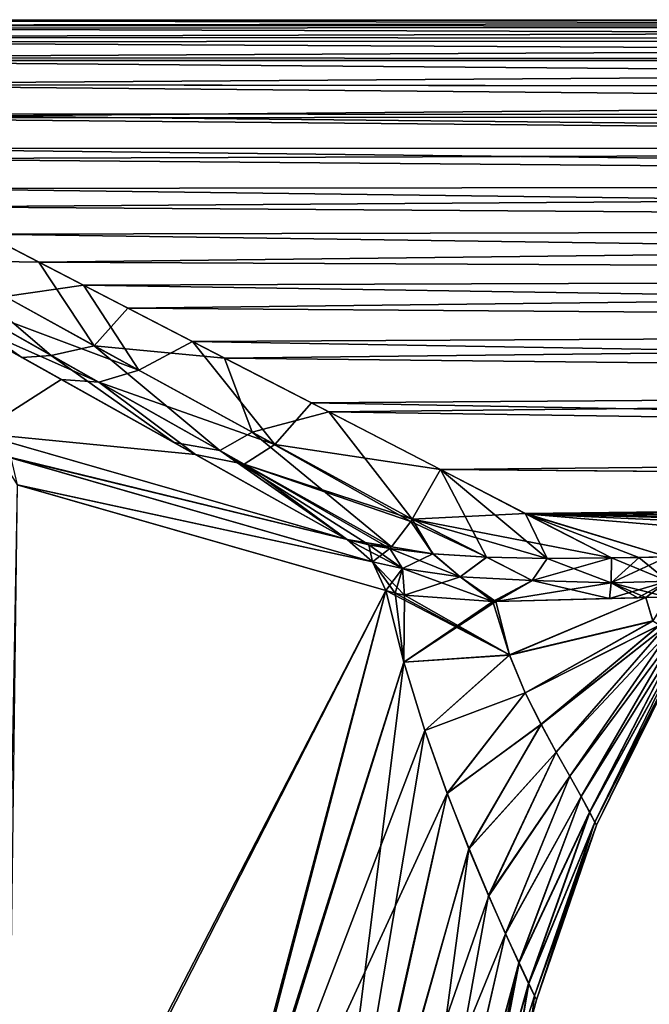
# Model space of a CAD drawing. Units: millimetres. Extents: x -28 to 127, y 0 to 133.
# Drawn here: x 48 to 63, y 109 to 133 of the extents above; entities that cross this region are included whole.
import ezdxf

# ---------------------------------------------------------------- set-up
doc = ezdxf.new("R2010")
doc.units = ezdxf.units.MM
doc.header["$LTSCALE"] = 65.185185
for name, color, linetype in [('50', 7, 'CONTINUOUS'), ('51', 7, 'CONTINUOUS'), ('52', 7, 'CONTINUOUS'), ('53', 7, 'CONTINUOUS'), ('54', 7, 'CONTINUOUS'), ('55', 7, 'CONTINUOUS'), ('57', 7, 'CONTINUOUS'), ('58', 7, 'CONTINUOUS'), ('59', 7, 'CONTINUOUS'), ('60', 7, 'CONTINUOUS'), ('61', 7, 'CONTINUOUS'), ('62', 7, 'CONTINUOUS'), ('67', 7, 'CONTINUOUS'), ('68', 7, 'CONTINUOUS'), ('72', 7, 'CONTINUOUS'), ('73', 7, 'CONTINUOUS')]:
    doc.layers.add(name, color=color, linetype=linetype)

msp = doc.modelspace()

# ---------------------------------------------------------------- linework, layer by layer
at = {"layer": '50', "linetype": 'Continuous'}
for points in [[(57.062, 120.263, -16.177), (58.118, 120.135, -15.202), (57.373, 119.772, -16.491), (57.062, 120.263, -16.177)], [(57.373, 119.772, -16.491), (58.118, 120.135, -15.202), (58.783, 119.571, -15.118), (57.373, 119.772, -16.491)], [(58.118, 120.135, -15.202), (59.43, 120.053, -14.501), (58.783, 119.571, -15.118), (58.118, 120.135, -15.202)], [(58.783, 119.571, -15.118), (59.43, 120.053, -14.501), (60.544, 119.48, -14.251), (58.783, 119.571, -15.118)], [(59.43, 120.053, -14.501), (60.911, 120.021, -14.126), (60.544, 119.48, -14.251), (59.43, 120.053, -14.501)], [(60.911, 120.021, -14.126), (62.484, 120.031, -14.012), (60.544, 119.48, -14.251), (60.911, 120.021, -14.126)], [(60.544, 119.48, -14.251), (62.484, 120.031, -14.012), (62.478, 119.427, -13.869), (60.544, 119.48, -14.251)], [(58.783, 119.571, -15.118), (57.42, 119.125, -16.607), (57.373, 119.772, -16.491), (58.783, 119.571, -15.118)], [(57.42, 119.125, -16.607), (58.783, 119.571, -15.118), (59.58, 118.967, -14.529), (57.42, 119.125, -16.607)], [(58.783, 119.571, -15.118), (60.544, 119.48, -14.251), (59.58, 118.967, -14.529), (58.783, 119.571, -15.118)], [(59.58, 118.967, -14.529), (60.544, 119.48, -14.251), (59.653, 118.967, -14.484), (59.58, 118.967, -14.529)], [(60.544, 119.48, -14.251), (62.478, 119.427, -13.869), (59.653, 118.967, -14.484), (60.544, 119.48, -14.251)], [(62.436, 119.037, -13.499), (59.653, 118.967, -14.484), (62.478, 119.427, -13.869), (62.436, 119.037, -13.499)]]:
    msp.add_3dface(points, dxfattribs=at)
at = {"layer": '51', "linetype": 'Continuous'}
for points in [[(56.545, 120.356, -16.86), (57.373, 119.772, -16.491), (56.02, 120.486, -17.56), (56.545, 120.356, -16.86)], [(56.02, 120.486, -17.56), (57.373, 119.772, -16.491), (56.64, 119.939, -17.492), (56.02, 120.486, -17.56)], [(57.062, 120.263, -16.177), (57.373, 119.772, -16.491), (56.545, 120.356, -16.86), (57.062, 120.263, -16.177)], [(57.373, 119.772, -16.491), (57.42, 119.125, -16.607), (56.64, 119.939, -17.492), (57.373, 119.772, -16.491)], [(56.64, 119.939, -17.492), (57.42, 119.125, -16.607), (57.191, 119.174, -16.913), (56.64, 119.939, -17.492)], [(56.966, 119.235, -17.207), (56.64, 119.939, -17.492), (57.191, 119.174, -16.913), (56.966, 119.235, -17.207)]]:
    msp.add_3dface(points, dxfattribs=at)
at = {"layer": '52', "linetype": 'Continuous'}
for points in [[(62.478, 119.427, -13.869), (62.484, 120.031, -14.012), (63.866, 119.462, -13.835), (62.478, 119.427, -13.869)], [(63.866, 119.462, -13.835), (62.484, 120.031, -14.012), (63.153, 120.043, -14.002), (63.866, 119.462, -13.835)], [(63.854, 120.059, -13.989), (63.866, 119.462, -13.835), (63.153, 120.043, -14.002), (63.854, 120.059, -13.989)], [(63.867, 119.069, -13.362), (62.478, 119.427, -13.869), (63.866, 119.462, -13.835), (63.867, 119.069, -13.362)], [(62.436, 119.037, -13.499), (62.478, 119.427, -13.869), (63.134, 119.056, -13.414), (62.436, 119.037, -13.499)], [(63.134, 119.056, -13.414), (62.478, 119.427, -13.869), (63.323, 119.061, -13.398), (63.134, 119.056, -13.414)], [(63.323, 119.061, -13.398), (62.478, 119.427, -13.869), (63.867, 119.069, -13.362), (63.323, 119.061, -13.398)]]:
    msp.add_3dface(points, dxfattribs=at)
at = {"layer": '53', "linetype": 'Continuous'}
for points in [[(63.166, 120.043, 14.002), (62.478, 119.427, 13.869), (63.854, 120.059, 13.989), (63.166, 120.043, 14.002)], [(63.854, 120.059, 13.989), (62.478, 119.427, 13.869), (63.866, 119.462, 13.835), (63.854, 120.059, 13.989)], [(62.484, 120.031, 14.012), (62.478, 119.427, 13.869), (63.166, 120.043, 14.002), (62.484, 120.031, 14.012)], [(62.436, 119.037, 13.499), (63.134, 119.056, 13.414), (63.866, 119.462, 13.835), (62.436, 119.037, 13.499)], [(62.478, 119.427, 13.869), (62.436, 119.037, 13.499), (63.866, 119.462, 13.835), (62.478, 119.427, 13.869)], [(63.134, 119.056, 13.414), (63.323, 119.061, 13.398), (63.866, 119.462, 13.835), (63.134, 119.056, 13.414)], [(63.323, 119.061, 13.398), (63.867, 119.069, 13.362), (63.866, 119.462, 13.835), (63.323, 119.061, 13.398)]]:
    msp.add_3dface(points, dxfattribs=at)
at = {"layer": '54', "linetype": 'Continuous'}
for points in [[(56.02, 120.486, 17.559), (56.64, 119.941, 17.492), (56.545, 120.356, 16.86), (56.02, 120.486, 17.559)], [(56.545, 120.356, 16.86), (56.64, 119.941, 17.492), (57.062, 120.263, 16.177), (56.545, 120.356, 16.86)], [(57.062, 120.263, 16.177), (56.64, 119.941, 17.492), (57.373, 119.772, 16.491), (57.062, 120.263, 16.177)], [(56.64, 119.941, 17.492), (56.966, 119.232, 17.206), (57.373, 119.772, 16.491), (56.64, 119.941, 17.492)], [(57.373, 119.772, 16.491), (56.966, 119.232, 17.206), (57.191, 119.174, 16.913), (57.373, 119.772, 16.491)], [(57.42, 119.125, 16.607), (57.373, 119.772, 16.491), (57.191, 119.174, 16.913), (57.42, 119.125, 16.607)]]:
    msp.add_3dface(points, dxfattribs=at)
at = {"layer": '55', "linetype": 'Continuous'}
for points in [[(57.062, 120.263, 16.177), (57.373, 119.772, 16.491), (58.783, 119.571, 15.118), (57.062, 120.263, 16.177)], [(58.121, 120.135, 15.2), (57.062, 120.263, 16.177), (58.783, 119.571, 15.118), (58.121, 120.135, 15.2)], [(59.433, 120.053, 14.5), (58.121, 120.135, 15.2), (58.783, 119.571, 15.118), (59.433, 120.053, 14.5)], [(60.544, 119.48, 14.251), (59.433, 120.053, 14.5), (58.783, 119.571, 15.118), (60.544, 119.48, 14.251)], [(60.915, 120.021, 14.126), (59.433, 120.053, 14.5), (60.544, 119.48, 14.251), (60.915, 120.021, 14.126)], [(62.478, 119.427, 13.869), (60.915, 120.021, 14.126), (60.544, 119.48, 14.251), (62.478, 119.427, 13.869)], [(62.478, 119.427, 13.869), (62.484, 120.031, 14.012), (60.915, 120.021, 14.126), (62.478, 119.427, 13.869)], [(58.783, 119.571, 15.118), (57.373, 119.772, 16.491), (59.58, 118.967, 14.529), (58.783, 119.571, 15.118)], [(57.373, 119.772, 16.491), (57.42, 119.125, 16.607), (59.58, 118.967, 14.529), (57.373, 119.772, 16.491)], [(60.544, 119.48, 14.251), (58.783, 119.571, 15.118), (59.653, 118.967, 14.484), (60.544, 119.48, 14.251)], [(59.653, 118.967, 14.484), (58.783, 119.571, 15.118), (59.58, 118.967, 14.529), (59.653, 118.967, 14.484)], [(62.436, 119.037, 13.499), (60.544, 119.48, 14.251), (59.653, 118.967, 14.484), (62.436, 119.037, 13.499)], [(62.436, 119.037, 13.499), (62.478, 119.427, 13.869), (60.544, 119.48, 14.251), (62.436, 119.037, 13.499)]]:
    msp.add_3dface(points, dxfattribs=at)
at = {"layer": '57', "linetype": 'Continuous'}
for points in [[(125.745, 133.189, 0.74), (125.748, 133.19, -0.708), (37.013, 133.198, 0.573), (125.745, 133.189, 0.74)], [(37.013, 133.198, 0.573), (125.748, 133.19, -0.708), (37.057, 133.177, -0.98), (37.013, 133.198, 0.573)], [(37.286, 133.057, 2.1), (125.745, 133.189, 0.74), (37.013, 133.198, 0.573), (37.286, 133.057, 2.1)], [(125.748, 133.19, -0.708), (125.559, 133.03, -2.151), (37.057, 133.177, -0.98), (125.748, 133.19, -0.708)], [(125.552, 133.025, 2.179), (125.745, 133.189, 0.74), (37.286, 133.057, 2.1), (125.552, 133.025, 2.179)], [(37.057, 133.177, -0.98), (125.559, 133.03, -2.151), (37.412, 132.992, -2.503), (37.057, 133.177, -0.98)], [(37.844, 132.768, 3.552), (125.552, 133.025, 2.179), (37.286, 133.057, 2.1), (37.844, 132.768, 3.552)], [(125.559, 133.03, -2.151), (125.174, 132.703, -3.59), (37.412, 132.992, -2.503), (125.559, 133.03, -2.151)], [(37.412, 132.992, -2.503), (125.174, 132.703, -3.59), (38.05, 132.66, -3.952), (37.412, 132.992, -2.503)], [(125.166, 132.697, 3.612), (125.552, 133.025, 2.179), (37.844, 132.768, 3.552), (125.166, 132.697, 3.612)], [(38.795, 132.275, 5.115), (125.166, 132.697, 3.612), (37.844, 132.768, 3.552), (38.795, 132.275, 5.115)], [(125.174, 132.703, -3.59), (124.583, 132.201, -5.018), (38.05, 132.66, -3.952), (125.174, 132.703, -3.59)], [(38.05, 132.66, -3.952), (124.583, 132.201, -5.018), (38.942, 132.199, -5.313), (38.05, 132.66, -3.952)], [(124.575, 132.194, 5.033), (125.166, 132.697, 3.612), (38.795, 132.275, 5.115), (124.575, 132.194, 5.033)], [(40.068, 131.617, 6.593), (124.575, 132.194, 5.033), (38.795, 132.275, 5.115), (40.068, 131.617, 6.593)], [(124.583, 132.201, -5.018), (123.766, 131.509, -6.428), (38.942, 132.199, -5.313), (124.583, 132.201, -5.018)], [(38.942, 132.199, -5.313), (123.766, 131.509, -6.428), (40.077, 131.613, -6.601), (38.942, 132.199, -5.313)], [(123.76, 131.503, 6.439), (124.575, 132.194, 5.033), (40.068, 131.617, 6.593), (123.76, 131.503, 6.439)], [(41.659, 130.794, 7.988), (123.76, 131.503, 6.439), (40.068, 131.617, 6.593), (41.659, 130.794, 7.988)], [(123.766, 131.509, -6.428), (122.99, 130.85, -7.473), (40.077, 131.613, -6.601), (123.766, 131.509, -6.428)], [(40.077, 131.613, -6.601), (122.99, 130.85, -7.473), (41.46, 130.898, -7.831), (40.077, 131.613, -6.601)], [(122.984, 130.844, 7.48), (123.76, 131.503, 6.439), (41.659, 130.794, 7.988), (122.984, 130.844, 7.48)], [(122.99, 130.85, -7.473), (122.066, 130.066, -8.486), (41.46, 130.898, -7.831), (122.99, 130.85, -7.473)], [(41.46, 130.898, -7.831), (122.066, 130.066, -8.486), (43.099, 130.051, -8.995), (41.46, 130.898, -7.831)], [(122.061, 130.062, 8.492), (122.984, 130.844, 7.48), (41.659, 130.794, 7.988), (122.061, 130.062, 8.492)], [(43.586, 129.799, 9.298), (122.061, 130.062, 8.492), (41.659, 130.794, 7.988), (43.586, 129.799, 9.298)], [(122.066, 130.066, -8.486), (120.994, 129.155, -9.452), (43.099, 130.051, -8.995), (122.066, 130.066, -8.486)], [(120.989, 129.151, 9.456), (122.061, 130.062, 8.492), (43.586, 129.799, 9.298), (120.989, 129.151, 9.456)], [(43.099, 130.051, -8.995), (120.994, 129.155, -9.452), (45, 129.068, -10.087), (43.099, 130.051, -8.995)], [(45.862, 128.622, 10.513), (120.989, 129.151, 9.456), (43.586, 129.799, 9.298), (45.862, 128.622, 10.513)], [(120.994, 129.155, -9.452), (119.765, 128.113, -10.354), (45, 129.068, -10.087), (120.994, 129.155, -9.452)], [(119.761, 128.11, 10.356), (120.989, 129.151, 9.456), (45.862, 128.622, 10.513), (119.761, 128.11, 10.356)], [(45, 129.068, -10.087), (119.765, 128.113, -10.354), (47.154, 127.954, -11.084), (45, 129.068, -10.087)], [(48.477, 127.27, 11.597), (119.761, 128.11, 10.356), (45.862, 128.622, 10.513), (48.477, 127.27, 11.597)], [(119.765, 128.113, -10.354), (118.39, 126.945, -11.168), (47.154, 127.954, -11.084), (119.765, 128.113, -10.354)], [(47.154, 127.954, -11.084), (118.39, 126.945, -11.168), (49.564, 126.708, -11.971), (47.154, 127.954, -11.084)], [(118.386, 126.942, 11.17), (119.761, 128.11, 10.356), (48.477, 127.27, 11.597), (118.386, 126.942, 11.17)], [(50.654, 126.145, 12.307), (118.386, 126.942, 11.17), (48.477, 127.27, 11.597), (50.654, 126.145, 12.307)], [(118.39, 126.945, -11.168), (116.871, 125.657, -11.875), (49.564, 126.708, -11.971), (118.39, 126.945, -11.168)], [(116.869, 125.656, 11.876), (118.386, 126.942, 11.17), (50.654, 126.145, 12.307), (116.869, 125.656, 11.876)], [(49.564, 126.708, -11.971), (116.871, 125.657, -11.875), (52.23, 125.33, -12.731), (49.564, 126.708, -11.971)], [(53.018, 124.923, 12.916), (116.869, 125.656, 11.876), (50.654, 126.145, 12.307), (53.018, 124.923, 12.916)], [(116.871, 125.657, -11.875), (115.219, 124.251, -12.457), (52.23, 125.33, -12.731), (116.871, 125.657, -11.875)], [(115.217, 124.25, 12.457), (116.869, 125.656, 11.876), (53.018, 124.923, 12.916), (115.217, 124.25, 12.457)], [(52.23, 125.33, -12.731), (115.219, 124.251, -12.457), (55.142, 123.825, -13.339), (52.23, 125.33, -12.731)], [(55.569, 123.604, 13.41), (115.217, 124.25, 12.457), (53.018, 124.923, 12.916), (55.569, 123.604, 13.41)], [(115.219, 124.251, -12.457), (113.432, 122.738, -12.89), (55.142, 123.825, -13.339), (115.219, 124.251, -12.457)], [(113.432, 122.738, 12.89), (115.217, 124.25, 12.457), (55.569, 123.604, 13.41), (113.432, 122.738, 12.89)], [(113.432, 122.738, -12.89), (58.302, 122.193, -13.771), (55.142, 123.825, -13.339), (113.432, 122.738, -12.89)], [(58.302, 122.193, 13.771), (113.432, 122.738, 12.89), (55.569, 123.604, 13.41), (58.302, 122.193, 13.771)], [(112.014, 121.735, -13.08), (58.302, 122.193, -13.771), (113.432, 122.738, -12.89), (112.014, 121.735, -13.08)], [(112.02, 121.738, 13.079), (113.432, 122.738, 12.89), (58.302, 122.193, 13.771), (112.02, 121.738, 13.079)], [(60.386, 121.115, -13.937), (58.302, 122.193, -13.771), (112.014, 121.735, -13.08), (60.386, 121.115, -13.937)], [(60.385, 121.116, 13.937), (112.02, 121.738, 13.079), (58.302, 122.193, 13.771), (60.385, 121.116, 13.937)], [(110.445, 120.985, 13.181), (112.02, 121.738, 13.079), (60.385, 121.116, 13.937), (110.445, 120.985, 13.181)], [(110.436, 120.982, -13.181), (60.386, 121.115, -13.937), (112.014, 121.735, -13.08), (110.436, 120.982, -13.181)], [(62.484, 120.031, 14.012), (63.854, 120.059, 13.989), (60.385, 121.116, 13.937), (62.484, 120.031, 14.012)], [(63.854, 120.059, 13.989), (110.445, 120.985, 13.181), (60.385, 121.116, 13.937), (63.854, 120.059, 13.989)], [(63.153, 120.043, -14.002), (62.484, 120.031, -14.012), (60.386, 121.115, -13.937), (63.153, 120.043, -14.002)], [(63.854, 120.059, -13.989), (63.153, 120.043, -14.002), (60.386, 121.115, -13.937), (63.854, 120.059, -13.989)], [(72.68, 120.074, -13.842), (63.854, 120.059, -13.989), (60.386, 121.115, -13.937), (72.68, 120.074, -13.842)], [(106.921, 120.341, -13.269), (94.213, 120.215, -13.482), (60.386, 121.115, -13.937), (106.921, 120.341, -13.269)], [(106.921, 120.341, -13.269), (60.386, 121.115, -13.937), (110.369, 120.957, -13.184), (106.921, 120.341, -13.269)], [(94.213, 120.215, -13.482), (82.799, 120.09, -13.674), (60.386, 121.115, -13.937), (94.213, 120.215, -13.482)], [(82.799, 120.09, -13.674), (72.68, 120.074, -13.842), (60.386, 121.115, -13.937), (82.799, 120.09, -13.674)], [(110.369, 120.957, -13.184), (60.386, 121.115, -13.937), (110.436, 120.982, -13.181), (110.369, 120.957, -13.184)], [(62.484, 120.031, 14.012), (63.166, 120.043, 14.002), (63.854, 120.059, 13.989), (62.484, 120.031, 14.012)]]:
    msp.add_3dface(points, dxfattribs=at)
at = {"layer": '58', "linetype": 'Continuous'}
for points in [[(48.477, 127.27, 11.597), (45.862, 128.622, 10.513), (46.054, 127.308, 11.828), (48.477, 127.27, 11.597)], [(44.797, 127.246, 12.809), (48.778, 124.986, 14.361), (46.054, 127.308, 11.828), (44.797, 127.246, 12.809)], [(48.778, 124.986, 14.361), (44.797, 127.246, 12.809), (48.059, 124.939, 15.768), (48.778, 124.986, 14.361)], [(48.059, 124.939, 15.768), (44.797, 127.246, 12.809), (44.807, 126.758, 14.468), (48.059, 124.939, 15.768)], [(48.477, 127.27, 11.597), (46.054, 127.308, 11.828), (49.824, 125.223, 13.109), (48.477, 127.27, 11.597)], [(46.054, 127.308, 11.828), (48.778, 124.986, 14.361), (49.824, 125.223, 13.109), (46.054, 127.308, 11.828)], [(50.654, 126.145, 12.307), (48.477, 127.27, 11.597), (49.824, 125.223, 13.109), (50.654, 126.145, 12.307)], [(53.018, 124.923, 12.916), (50.654, 126.145, 12.307), (49.824, 125.223, 13.109), (53.018, 124.923, 12.916)], [(48.778, 124.986, 14.361), (52.901, 122.661, 15.403), (49.824, 125.223, 13.109), (48.778, 124.986, 14.361)], [(53.018, 124.923, 12.916), (49.824, 125.223, 13.109), (53.691, 123.108, 13.949), (53.018, 124.923, 12.916)], [(49.824, 125.223, 13.109), (52.901, 122.661, 15.403), (53.691, 123.108, 13.949), (49.824, 125.223, 13.109)], [(51.788, 122.853, 16.826), (48.778, 124.986, 14.361), (48.059, 124.939, 15.768), (51.788, 122.853, 16.826)], [(52.901, 122.661, 15.403), (48.778, 124.986, 14.361), (51.788, 122.853, 16.826), (52.901, 122.661, 15.403)], [(55.569, 123.604, 13.41), (53.018, 124.923, 12.916), (53.691, 123.108, 13.949), (55.569, 123.604, 13.41)], [(55.569, 123.604, 13.41), (53.691, 123.108, 13.949), (57.609, 120.977, 14.414), (55.569, 123.604, 13.41)], [(58.302, 122.193, 13.771), (55.569, 123.604, 13.41), (57.609, 120.977, 14.414), (58.302, 122.193, 13.771)], [(52.901, 122.661, 15.403), (57.106, 120.308, 15.969), (53.691, 123.108, 13.949), (52.901, 122.661, 15.403)], [(53.691, 123.108, 13.949), (57.106, 120.308, 15.969), (57.573, 120.922, 14.484), (53.691, 123.108, 13.949)], [(57.609, 120.977, 14.414), (53.691, 123.108, 13.949), (57.573, 120.922, 14.484), (57.609, 120.977, 14.414)], [(56.02, 120.486, 17.559), (52.901, 122.661, 15.403), (51.788, 122.853, 16.826), (56.02, 120.486, 17.559)], [(56.02, 120.486, 17.559), (56.545, 120.356, 16.86), (52.901, 122.661, 15.403), (56.02, 120.486, 17.559)], [(56.545, 120.356, 16.86), (57.062, 120.263, 16.177), (52.901, 122.661, 15.403), (56.545, 120.356, 16.86)], [(52.901, 122.661, 15.403), (57.062, 120.263, 16.177), (57.106, 120.308, 15.969), (52.901, 122.661, 15.403)]]:
    msp.add_3dface(points, dxfattribs=at)
at = {"layer": '59', "linetype": 'Continuous'}
for points in [[(47.154, 127.954, -11.084), (49.564, 126.708, -11.971), (47.648, 126.424, -12.434), (47.154, 127.954, -11.084)], [(49.564, 126.708, -11.971), (50.919, 124.622, -13.39), (47.648, 126.424, -12.434), (49.564, 126.708, -11.971)], [(49.564, 126.708, -11.971), (52.23, 125.33, -12.731), (50.919, 124.622, -13.39), (49.564, 126.708, -11.971)], [(49.939, 124.33, -14.706), (46.124, 126.022, -15.043), (46.474, 126.292, -13.538), (49.939, 124.33, -14.706)], [(50.919, 124.622, -13.39), (46.474, 126.292, -13.538), (47.648, 126.424, -12.434), (50.919, 124.622, -13.39)], [(49.939, 124.33, -14.706), (46.474, 126.292, -13.538), (50.919, 124.622, -13.39), (49.939, 124.33, -14.706)], [(49.022, 124.4, -16.084), (46.124, 126.022, -15.043), (49.939, 124.33, -14.706), (49.022, 124.4, -16.084)], [(52.23, 125.33, -12.731), (54.247, 122.805, -14.037), (50.919, 124.622, -13.39), (52.23, 125.33, -12.731)], [(52.23, 125.33, -12.731), (55.142, 123.825, -13.339), (54.247, 122.805, -14.037), (52.23, 125.33, -12.731)], [(54.247, 122.805, -14.037), (49.939, 124.33, -14.706), (50.919, 124.622, -13.39), (54.247, 122.805, -14.037)], [(52.308, 122.562, -16.942), (49.022, 124.4, -16.084), (49.939, 124.33, -14.706), (52.308, 122.562, -16.942)], [(53.497, 122.326, -15.513), (52.308, 122.562, -16.942), (49.939, 124.33, -14.706), (53.497, 122.326, -15.513)], [(53.497, 122.326, -15.513), (49.939, 124.33, -14.706), (54.247, 122.805, -14.037), (53.497, 122.326, -15.513)], [(55.142, 123.825, -13.339), (58.302, 122.193, -13.771), (54.247, 122.805, -14.037), (55.142, 123.825, -13.339)], [(57.609, 120.977, -14.414), (53.497, 122.326, -15.513), (54.247, 122.805, -14.037), (57.609, 120.977, -14.414)], [(58.302, 122.193, -13.771), (57.609, 120.977, -14.414), (54.247, 122.805, -14.037), (58.302, 122.193, -13.771)], [(56.02, 120.486, -17.56), (52.308, 122.562, -16.942), (53.497, 122.326, -15.513), (56.02, 120.486, -17.56)], [(57.106, 120.308, -15.969), (56.02, 120.486, -17.56), (53.497, 122.326, -15.513), (57.106, 120.308, -15.969)], [(57.106, 120.308, -15.969), (53.497, 122.326, -15.513), (57.573, 120.921, -14.484), (57.106, 120.308, -15.969)], [(57.573, 120.921, -14.484), (53.497, 122.326, -15.513), (57.609, 120.977, -14.414), (57.573, 120.921, -14.484)], [(56.545, 120.356, -16.86), (56.02, 120.486, -17.56), (57.106, 120.308, -15.969), (56.545, 120.356, -16.86)], [(57.062, 120.263, -16.177), (56.545, 120.356, -16.86), (57.106, 120.308, -15.969), (57.062, 120.263, -16.177)]]:
    msp.add_3dface(points, dxfattribs=at)
at = {"layer": '60', "linetype": 'Continuous'}
for points in [[(56.966, 119.235, -17.207), (57.191, 119.174, -16.913), (59.994, 117.659, -13.069), (56.966, 119.235, -17.207)], [(57.407, 117.483, -16.083), (56.966, 119.235, -17.207), (59.994, 117.659, -13.069), (57.407, 117.483, -16.083)], [(57.191, 119.174, 16.913), (56.966, 119.232, 17.206), (57.404, 117.486, 16.087), (57.191, 119.174, 16.913)], [(57.191, 119.174, -16.913), (57.42, 119.125, -16.607), (59.994, 117.659, -13.069), (57.191, 119.174, -16.913)], [(57.42, 119.125, 16.607), (57.191, 119.174, 16.913), (57.404, 117.486, 16.087), (57.42, 119.125, 16.607)], [(59.58, 118.967, 14.529), (57.42, 119.125, 16.607), (57.404, 117.486, 16.087), (59.58, 118.967, 14.529)], [(57.42, 119.125, -16.607), (59.58, 118.967, -14.529), (59.994, 117.659, -13.069), (57.42, 119.125, -16.607)], [(59.653, 118.967, -14.484), (63.134, 119.056, -13.414), (63.323, 119.061, -13.398), (59.653, 118.967, -14.484)], [(59.653, 118.967, -14.484), (63.323, 119.061, -13.398), (59.994, 117.659, -13.069), (59.653, 118.967, -14.484)], [(63.323, 119.061, 13.398), (63.134, 119.056, 13.414), (59.653, 118.967, 14.484), (63.323, 119.061, 13.398)], [(63.323, 119.061, 13.398), (59.653, 118.967, 14.484), (59.993, 117.655, 13.069), (63.323, 119.061, 13.398)], [(59.653, 118.967, -14.484), (62.436, 119.037, -13.499), (63.134, 119.056, -13.414), (59.653, 118.967, -14.484)], [(63.134, 119.056, 13.414), (62.436, 119.037, 13.499), (59.653, 118.967, 14.484), (63.134, 119.056, 13.414)], [(63.323, 119.061, 13.398), (59.993, 117.655, 13.069), (63.5, 118.489, 11.7), (63.323, 119.061, 13.398)], [(59.994, 117.659, -13.069), (63.323, 119.061, -13.398), (63.501, 118.491, -11.701), (59.994, 117.659, -13.069)], [(63.323, 119.061, -13.398), (63.867, 119.069, -13.362), (63.501, 118.491, -11.701), (63.323, 119.061, -13.398)], [(63.867, 119.069, 13.362), (63.323, 119.061, 13.398), (63.5, 118.489, 11.7), (63.867, 119.069, 13.362)], [(59.653, 118.967, 14.484), (59.58, 118.967, 14.529), (57.404, 117.486, 16.087), (59.653, 118.967, 14.484)], [(59.653, 118.967, 14.484), (57.404, 117.486, 16.087), (59.993, 117.655, 13.069), (59.653, 118.967, 14.484)], [(59.58, 118.967, -14.529), (59.653, 118.967, -14.484), (59.994, 117.659, -13.069), (59.58, 118.967, -14.529)], [(59.993, 117.655, 13.069), (60.372, 116.731, 11.719), (63.5, 118.489, 11.7), (59.993, 117.655, 13.069)], [(60.375, 116.733, -11.717), (59.994, 117.659, -13.069), (63.501, 118.491, -11.701), (60.375, 116.733, -11.717)], [(63.5, 118.489, 11.7), (60.372, 116.731, 11.719), (63.665, 118.389, 10.297), (63.5, 118.489, 11.7)], [(60.372, 116.731, 11.719), (60.762, 115.961, 10.39), (63.665, 118.389, 10.297), (60.372, 116.731, 11.719)], [(63.667, 118.391, -10.297), (60.375, 116.733, -11.717), (63.501, 118.491, -11.701), (63.667, 118.391, -10.297)], [(60.764, 115.965, -10.391), (60.375, 116.733, -11.717), (63.667, 118.391, -10.297), (60.764, 115.965, -10.391)], [(63.665, 118.389, 10.297), (60.762, 115.961, 10.39), (63.81, 118.355, 9.101), (63.665, 118.389, 10.297)], [(60.762, 115.961, 10.39), (61.134, 115.282, 8.967), (63.81, 118.355, 9.101), (60.762, 115.961, 10.39)], [(63.812, 118.357, -9.103), (60.764, 115.965, -10.391), (63.667, 118.391, -10.297), (63.812, 118.357, -9.103)], [(61.136, 115.285, -8.967), (60.764, 115.965, -10.391), (63.812, 118.357, -9.103), (61.136, 115.285, -8.967)], [(63.81, 118.355, 9.101), (61.134, 115.282, 8.967), (63.928, 118.267, 7.883), (63.81, 118.355, 9.101)], [(61.134, 115.282, 8.967), (61.467, 114.692, 7.404), (63.928, 118.267, 7.883), (61.134, 115.282, 8.967)], [(63.931, 118.268, -7.884), (61.136, 115.285, -8.967), (63.812, 118.357, -9.103), (63.931, 118.268, -7.884)], [(61.47, 114.696, -7.405), (61.136, 115.285, -8.967), (63.931, 118.268, -7.884), (61.47, 114.696, -7.405)], [(63.928, 118.267, 7.883), (61.467, 114.692, 7.404), (64.017, 118.123, 6.544), (63.928, 118.267, 7.883)], [(64.019, 118.127, -6.545), (61.47, 114.696, -7.405), (63.931, 118.268, -7.884), (64.019, 118.127, -6.545)], [(61.467, 114.692, 7.404), (61.745, 114.195, 5.696), (64.017, 118.123, 6.544), (61.467, 114.692, 7.404)], [(61.747, 114.198, -5.697), (61.47, 114.696, -7.405), (64.019, 118.127, -6.545), (61.747, 114.198, -5.697)], [(64.017, 118.123, 6.544), (61.745, 114.195, 5.696), (64.076, 117.936, 5.057), (64.017, 118.123, 6.544)], [(64.078, 117.938, -5.057), (61.747, 114.198, -5.697), (64.019, 118.127, -6.545), (64.078, 117.938, -5.057)], [(61.745, 114.195, 5.696), (61.952, 113.81, 3.866), (64.076, 117.936, 5.057), (61.745, 114.195, 5.696)], [(61.954, 113.811, -3.865), (61.747, 114.198, -5.697), (64.078, 117.938, -5.057), (61.954, 113.811, -3.865)], [(64.076, 117.936, 5.057), (61.952, 113.81, 3.866), (64.109, 117.739, 3.442), (64.076, 117.936, 5.057)], [(64.11, 117.739, -3.441), (61.954, 113.811, -3.865), (64.078, 117.938, -5.057), (64.11, 117.739, -3.441)], [(57.404, 117.486, 16.087), (57.918, 115.815, 14.747), (59.993, 117.655, 13.069), (57.404, 117.486, 16.087)], [(57.923, 115.811, -14.739), (57.407, 117.483, -16.083), (59.994, 117.659, -13.069), (57.923, 115.811, -14.739)], [(59.993, 117.655, 13.069), (57.918, 115.815, 14.747), (60.372, 116.731, 11.719), (59.993, 117.655, 13.069)], [(60.375, 116.733, -11.717), (57.923, 115.811, -14.739), (59.994, 117.659, -13.069), (60.375, 116.733, -11.717)], [(61.952, 113.81, 3.866), (62.08, 113.566, 1.955), (64.109, 117.739, 3.442), (61.952, 113.81, 3.866)], [(62.08, 113.566, -1.954), (61.954, 113.811, -3.865), (64.11, 117.739, -3.441), (62.08, 113.566, -1.954)], [(64.109, 117.739, 3.442), (62.08, 113.566, 1.955), (64.121, 117.59, 1.744), (64.109, 117.739, 3.442)], [(64.121, 117.59, -1.742), (62.08, 113.566, -1.954), (64.11, 117.739, -3.441), (64.121, 117.59, -1.742)], [(62.08, 113.566, 1.955), (62.123, 113.493, 0), (64.121, 117.59, 1.744), (62.08, 113.566, 1.955)], [(64.123, 117.553, 0), (62.08, 113.566, -1.954), (64.121, 117.59, -1.742), (64.123, 117.553, 0)], [(62.123, 113.493, 0), (62.08, 113.566, -1.954), (64.123, 117.553, 0), (62.123, 113.493, 0)], [(64.121, 117.59, 1.744), (62.123, 113.493, 0), (64.123, 117.553, 0), (64.121, 117.59, 1.744)], [(57.918, 115.815, 14.747), (58.464, 114.276, 13.209), (60.372, 116.731, 11.719), (57.918, 115.815, 14.747)], [(58.468, 114.274, -13.201), (57.923, 115.811, -14.739), (60.375, 116.733, -11.717), (58.468, 114.274, -13.201)], [(60.372, 116.731, 11.719), (58.464, 114.276, 13.209), (60.762, 115.961, 10.39), (60.372, 116.731, 11.719)], [(60.764, 115.965, -10.391), (58.468, 114.274, -13.201), (60.375, 116.733, -11.717), (60.764, 115.965, -10.391)], [(58.464, 114.276, 13.209), (58.995, 112.92, 11.519), (60.762, 115.961, 10.39), (58.464, 114.276, 13.209)], [(59, 112.918, -11.508), (58.468, 114.274, -13.201), (60.764, 115.965, -10.391), (59, 112.918, -11.508)], [(60.762, 115.961, 10.39), (58.995, 112.92, 11.519), (61.134, 115.282, 8.967), (60.762, 115.961, 10.39)], [(61.136, 115.285, -8.967), (59, 112.918, -11.508), (60.764, 115.965, -10.391), (61.136, 115.285, -8.967)], [(58.995, 112.92, 11.519), (59.479, 111.772, 9.719), (61.134, 115.282, 8.967), (58.995, 112.92, 11.519)], [(59.484, 111.77, -9.704), (59, 112.918, -11.508), (61.136, 115.285, -8.967), (59.484, 111.77, -9.704)], [(61.134, 115.282, 8.967), (59.479, 111.772, 9.719), (61.467, 114.692, 7.404), (61.134, 115.282, 8.967)], [(61.47, 114.696, -7.405), (59.484, 111.77, -9.704), (61.136, 115.285, -8.967), (61.47, 114.696, -7.405)], [(59.479, 111.772, 9.719), (59.892, 110.842, 7.842), (61.467, 114.692, 7.404), (59.479, 111.772, 9.719)], [(59.896, 110.84, -7.826), (59.484, 111.77, -9.704), (61.47, 114.696, -7.405), (59.896, 110.84, -7.826)], [(61.467, 114.692, 7.404), (59.892, 110.842, 7.842), (61.745, 114.195, 5.696), (61.467, 114.692, 7.404)], [(61.747, 114.198, -5.697), (59.896, 110.84, -7.826), (61.47, 114.696, -7.405), (61.747, 114.198, -5.697)], [(59.892, 110.842, 7.842), (60.22, 110.127, 5.918), (61.745, 114.195, 5.696), (59.892, 110.842, 7.842)], [(60.224, 110.125, -5.899), (59.896, 110.84, -7.826), (61.747, 114.198, -5.697), (60.224, 110.125, -5.899)], [(61.745, 114.195, 5.696), (60.22, 110.127, 5.918), (61.952, 113.81, 3.866), (61.745, 114.195, 5.696)], [(61.954, 113.811, -3.865), (60.224, 110.125, -5.899), (61.747, 114.198, -5.697), (61.954, 113.811, -3.865)], [(60.22, 110.127, 5.918), (60.458, 109.623, 3.964), (61.952, 113.81, 3.866), (60.22, 110.127, 5.918)], [(60.46, 109.62, -3.942), (60.224, 110.125, -5.899), (61.954, 113.811, -3.865), (60.46, 109.62, -3.942)], [(61.952, 113.81, 3.866), (60.458, 109.623, 3.964), (62.08, 113.566, 1.955), (61.952, 113.81, 3.866)], [(62.08, 113.566, -1.954), (60.46, 109.62, -3.942), (61.954, 113.811, -3.865), (62.08, 113.566, -1.954)], [(60.458, 109.623, 3.964), (60.602, 109.323, 1.991), (62.08, 113.566, 1.955), (60.458, 109.623, 3.964)], [(60.603, 109.321, -1.972), (60.46, 109.62, -3.942), (62.08, 113.566, -1.954), (60.603, 109.321, -1.972)], [(60.602, 109.323, 1.991), (60.65, 109.223, 0.01), (62.08, 113.566, 1.955), (60.602, 109.323, 1.991)], [(62.123, 113.493, 0), (60.603, 109.321, -1.972), (62.08, 113.566, -1.954), (62.123, 113.493, 0)], [(60.65, 109.223, 0.01), (60.603, 109.321, -1.972), (62.123, 113.493, 0), (60.65, 109.223, 0.01)], [(62.08, 113.566, 1.955), (60.65, 109.223, 0.01), (62.123, 113.493, 0), (62.08, 113.566, 1.955)]]:
    msp.add_3dface(points, dxfattribs=at)
at = {"layer": '61', "linetype": 'Continuous'}
for points in [[(58.302, 122.193, -13.771), (59.43, 120.053, -14.501), (57.609, 120.977, -14.414), (58.302, 122.193, -13.771)], [(60.911, 120.021, -14.126), (59.43, 120.053, -14.501), (58.302, 122.193, -13.771), (60.911, 120.021, -14.126)], [(60.911, 120.021, -14.126), (58.302, 122.193, -13.771), (60.386, 121.115, -13.937), (60.911, 120.021, -14.126)], [(58.118, 120.135, -15.202), (57.106, 120.308, -15.969), (57.573, 120.921, -14.484), (58.118, 120.135, -15.202)], [(58.118, 120.135, -15.202), (57.573, 120.921, -14.484), (57.609, 120.977, -14.414), (58.118, 120.135, -15.202)], [(59.43, 120.053, -14.501), (58.118, 120.135, -15.202), (57.609, 120.977, -14.414), (59.43, 120.053, -14.501)], [(62.484, 120.031, -14.012), (60.911, 120.021, -14.126), (60.386, 121.115, -13.937), (62.484, 120.031, -14.012)], [(58.118, 120.135, -15.202), (57.062, 120.263, -16.177), (57.106, 120.308, -15.969), (58.118, 120.135, -15.202)]]:
    msp.add_3dface(points, dxfattribs=at)
at = {"layer": '62', "linetype": 'Continuous'}
for points in [[(60.385, 121.116, 13.937), (58.302, 122.193, 13.771), (57.609, 120.977, 14.414), (60.385, 121.116, 13.937)], [(57.106, 120.308, 15.969), (58.121, 120.135, 15.2), (57.573, 120.922, 14.484), (57.106, 120.308, 15.969)], [(59.433, 120.053, 14.5), (57.609, 120.977, 14.414), (57.573, 120.922, 14.484), (59.433, 120.053, 14.5)], [(58.121, 120.135, 15.2), (59.433, 120.053, 14.5), (57.573, 120.922, 14.484), (58.121, 120.135, 15.2)], [(62.484, 120.031, 14.012), (60.385, 121.116, 13.937), (57.609, 120.977, 14.414), (62.484, 120.031, 14.012)], [(60.915, 120.021, 14.126), (62.484, 120.031, 14.012), (57.609, 120.977, 14.414), (60.915, 120.021, 14.126)], [(59.433, 120.053, 14.5), (60.915, 120.021, 14.126), (57.609, 120.977, 14.414), (59.433, 120.053, 14.5)], [(57.062, 120.263, 16.177), (58.121, 120.135, 15.2), (57.106, 120.308, 15.969), (57.062, 120.263, 16.177)]]:
    msp.add_3dface(points, dxfattribs=at)
at = {"layer": '67', "linetype": 'Continuous'}
for points in [[(47.791, 122.478, 24.462), (56.02, 120.486, 17.559), (47.444, 122.945, 24.101), (47.791, 122.478, 24.462)], [(56.64, 119.941, 17.492), (56.02, 120.486, 17.559), (47.791, 122.478, 24.462), (56.64, 119.941, 17.492)], [(47.946, 121.819, 24.535), (56.64, 119.941, 17.492), (47.791, 122.478, 24.462), (47.946, 121.819, 24.535)], [(56.966, 119.232, 17.206), (56.64, 119.941, 17.492), (47.946, 121.819, 24.535), (56.966, 119.232, 17.206)]]:
    msp.add_3dface(points, dxfattribs=at)
at = {"layer": '68', "linetype": 'Continuous'}
for points in [[(56.02, 120.486, -17.56), (47.483, 122.565, -24.607), (46.961, 123.083, -24.32), (56.02, 120.486, -17.56)], [(56.02, 120.486, -17.56), (56.64, 119.939, -17.492), (47.483, 122.565, -24.607), (56.02, 120.486, -17.56)], [(56.64, 119.939, -17.492), (47.951, 121.817, -24.532), (47.483, 122.565, -24.607), (56.64, 119.939, -17.492)], [(56.64, 119.939, -17.492), (56.966, 119.235, -17.207), (47.951, 121.817, -24.532), (56.64, 119.939, -17.492)]]:
    msp.add_3dface(points, dxfattribs=at)
at = {"layer": '72', "linetype": 'Continuous'}
for points in [[(56.02, 120.486, 17.559), (48.059, 124.939, 15.768), (44.807, 126.758, 14.468), (56.02, 120.486, 17.559)], [(56.02, 120.486, 17.559), (44.807, 126.758, 14.468), (47.444, 122.945, 24.101), (56.02, 120.486, 17.559)], [(46.124, 126.022, -15.043), (49.022, 124.4, -16.084), (46.961, 123.083, -24.32), (46.124, 126.022, -15.043)], [(56.02, 120.486, 17.559), (51.788, 122.853, 16.826), (48.059, 124.939, 15.768), (56.02, 120.486, 17.559)], [(49.022, 124.4, -16.084), (52.308, 122.562, -16.942), (46.961, 123.083, -24.32), (49.022, 124.4, -16.084)], [(52.308, 122.562, -16.942), (56.02, 120.486, -17.56), (46.961, 123.083, -24.32), (52.308, 122.562, -16.942)]]:
    msp.add_3dface(points, dxfattribs=at)
at = {"layer": '73', "linetype": 'Continuous'}
for points in [[(56.966, 119.235, -17.207), (47.577, 101.071, -21.628), (47.951, 121.817, -24.532), (56.966, 119.235, -17.207)], [(47.674, 101.043, 21.549), (56.966, 119.232, 17.206), (47.946, 121.819, 24.535), (47.674, 101.043, 21.549)], [(51.822, 99.853, -17.273), (47.577, 101.071, -21.628), (56.966, 119.235, -17.207), (51.822, 99.853, -17.273)], [(47.674, 101.043, 21.549), (51.894, 99.833, 17.18), (56.966, 119.232, 17.206), (47.674, 101.043, 21.549)], [(51.822, 99.853, -17.273), (56.966, 119.235, -17.207), (57.407, 117.483, -16.083), (51.822, 99.853, -17.273)], [(56.966, 119.232, 17.206), (51.894, 99.833, 17.18), (57.404, 117.486, 16.087), (56.966, 119.232, 17.206)], [(51.822, 99.853, -17.273), (57.407, 117.483, -16.083), (57.923, 115.811, -14.739), (51.822, 99.853, -17.273)], [(51.894, 99.833, 17.18), (55.073, 98.921, 11.927), (57.404, 117.486, 16.087), (51.894, 99.833, 17.18)], [(55.073, 98.921, 11.927), (57.918, 115.815, 14.747), (57.404, 117.486, 16.087), (55.073, 98.921, 11.927)], [(51.822, 99.853, -17.273), (57.923, 115.811, -14.739), (58.468, 114.274, -13.201), (51.822, 99.853, -17.273)], [(55.073, 98.921, 11.927), (58.464, 114.276, 13.209), (57.918, 115.815, 14.747), (55.073, 98.921, 11.927)], [(55.018, 98.937, -12.045), (51.822, 99.853, -17.273), (58.468, 114.274, -13.201), (55.018, 98.937, -12.045)], [(55.018, 98.937, -12.045), (58.468, 114.274, -13.201), (59, 112.918, -11.508), (55.018, 98.937, -12.045)], [(55.073, 98.921, 11.927), (58.995, 112.92, 11.519), (58.464, 114.276, 13.209), (55.073, 98.921, 11.927)], [(55.018, 98.937, -12.045), (59, 112.918, -11.508), (59.484, 111.77, -9.704), (55.018, 98.937, -12.045)], [(55.073, 98.921, 11.927), (57.041, 98.357, 6.055), (58.995, 112.92, 11.519), (55.073, 98.921, 11.927)], [(57.041, 98.357, 6.055), (59.479, 111.772, 9.719), (58.995, 112.92, 11.519), (57.041, 98.357, 6.055)], [(55.018, 98.937, -12.045), (59.484, 111.77, -9.704), (59.896, 110.84, -7.826), (55.018, 98.937, -12.045)], [(57.041, 98.357, 6.055), (59.892, 110.842, 7.842), (59.479, 111.772, 9.719), (57.041, 98.357, 6.055)], [(57.01, 98.366, -6.193), (55.018, 98.937, -12.045), (59.896, 110.84, -7.826), (57.01, 98.366, -6.193)], [(57.01, 98.366, -6.193), (59.896, 110.84, -7.826), (60.224, 110.125, -5.899), (57.01, 98.366, -6.193)], [(57.041, 98.357, 6.055), (60.22, 110.127, 5.918), (59.892, 110.842, 7.842), (57.041, 98.357, 6.055)], [(59.408, 105.889, -4.279), (57.01, 98.366, -6.193), (60.224, 110.125, -5.899), (59.408, 105.889, -4.279)], [(57.041, 98.357, 6.055), (58.688, 103.196, 4.278), (60.22, 110.127, 5.918), (57.041, 98.357, 6.055)], [(58.688, 103.196, 4.278), (59.408, 105.888, 4.279), (60.22, 110.127, 5.918), (58.688, 103.196, 4.278)], [(59.408, 105.888, 4.279), (60.458, 109.623, 3.964), (60.22, 110.127, 5.918), (59.408, 105.888, 4.279)], [(59.408, 105.889, -4.279), (60.224, 110.125, -5.899), (60.46, 109.62, -3.942), (59.408, 105.889, -4.279)], [(59.408, 105.888, 4.279), (60.19, 108.001, 2.648), (60.458, 109.623, 3.964), (59.408, 105.888, 4.279)], [(60.19, 108.001, -2.647), (59.408, 105.889, -4.279), (60.46, 109.62, -3.942), (60.19, 108.001, -2.647)], [(60.19, 108.001, 2.648), (60.602, 109.323, 1.991), (60.458, 109.623, 3.964), (60.19, 108.001, 2.648)], [(60.19, 108.001, -2.647), (60.46, 109.62, -3.942), (60.603, 109.321, -1.972), (60.19, 108.001, -2.647)], [(60.19, 108.001, 2.648), (60.536, 108.798), (60.602, 109.323, 1.991), (60.19, 108.001, 2.648)], [(60.536, 108.798), (60.19, 108.001, -2.647), (60.603, 109.321, -1.972), (60.536, 108.798)], [(60.536, 108.798), (60.65, 109.223, 0.01), (60.602, 109.323, 1.991), (60.536, 108.798)], [(60.536, 108.798), (60.603, 109.321, -1.972), (60.65, 109.223, 0.01), (60.536, 108.798)]]:
    msp.add_3dface(points, dxfattribs=at)

doc.saveas('drawing.dxf')
